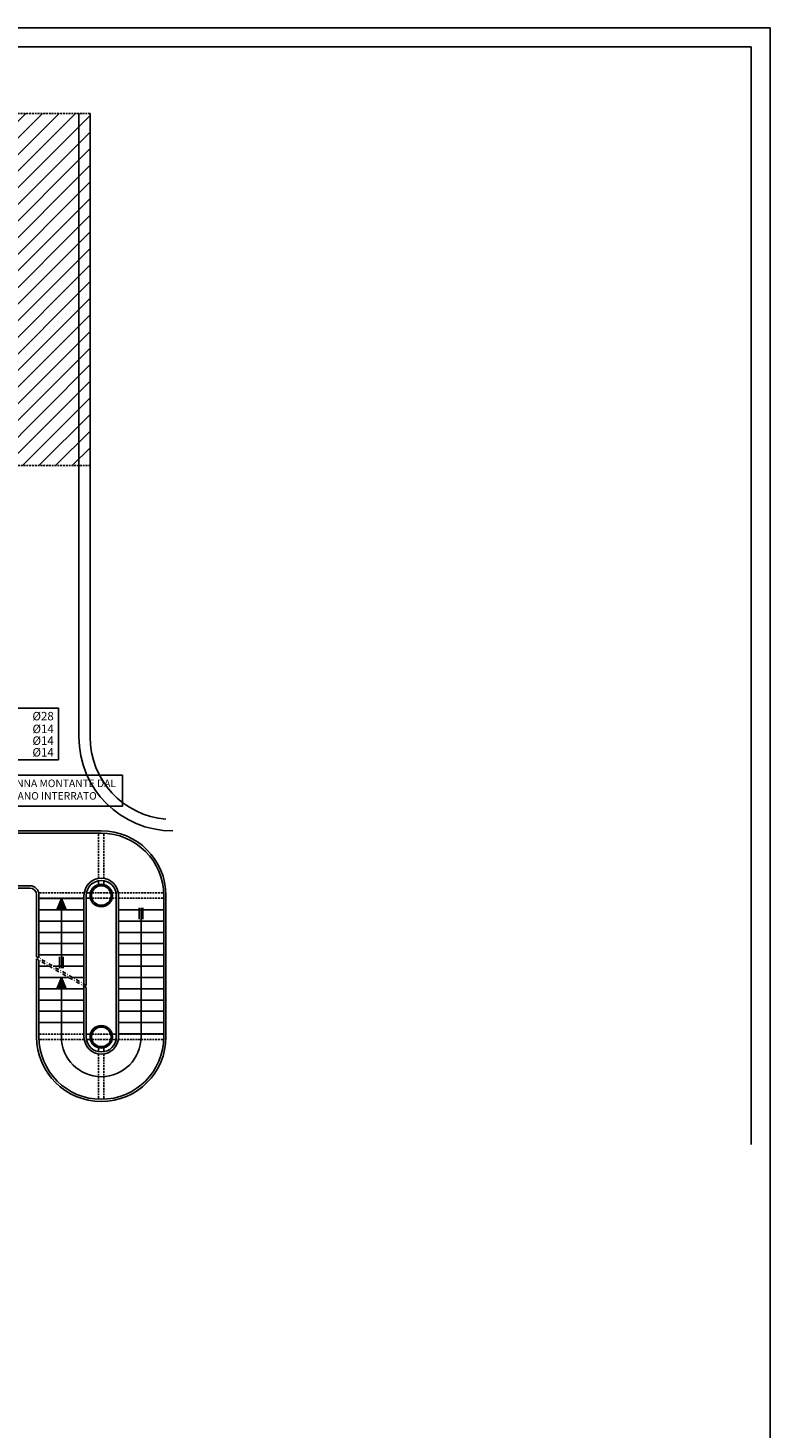
# Model space of a CAD drawing. Extents: x 15 to 972, y 450 to 1044.
# Drawn here: x 774 to 972, y 672 to 1044 of the extents above; entities that cross this region are included whole.
import ezdxf

# ---------------------------------------------------------------- set-up
doc = ezdxf.new("R2010")
doc.units = 0
doc.header["$LTSCALE"] = 4
doc.linetypes.add('Terra$0$DASHDOT2', pattern=[0.5, 0.25, -0.125, 0, -0.125])
doc.linetypes.add('Terra$0$HIDDEN2', pattern=[0.1875, 0.125, -0.0625])
doc.layers.get('0').update_dxf_attribs({"linetype": 'CONTINUOUS'})
for name, color, linetype in [('GAS', 1, 'CONTINUOUS'), ('Terra$0$035', 252, 'CONTINUOUS'), ('Terra$0$ARREDO', 252, 'CONTINUOUS'), ('Terra$0$RIEMPIMENTI', 252, 'CONTINUOUS'), ('Terra$0$RIF-SCALA', 252, 'CONTINUOUS')]:
    doc.layers.add(name, color=color, linetype=linetype)
doc.styles.add('ROMANS', font='ROMANS')
doc.styles.add('SIMPLEX', font='SIMPLEX.SHX')

# ---------------------------------------------------------------- blocks, each defined once
blk = doc.blocks.new('Terra$0$FREC')
at = {"layer": 'Terra$0$RIF-SCALA'}
blk.add_lwpolyline([(-12.5, 30), (0, 0), (12.5, 30)], close=True, dxfattribs=at)
blk.add_solid([(0, 0), (12.5, 30), (-12.5, 30)], dxfattribs=at)

msp = doc.modelspace()

# ---------------------------------------------------------------- hatches: boundary and pattern name
at = {"layer": 'Terra$0$ARREDO'}
h = msp.add_hatch(dxfattribs=at)
h.set_pattern_fill('ANSI31', color=256, scale=25, style=0)
h.set_pattern_definition([(45, (-2022.3834, 470.964), (-2.2097087, 2.2097087), [])])
h.paths.add_polyline_path([(28.166, 903.511), (68.684, 903.711), (68.684, 893.513), (68.684, 892.211), (111.666, 892.211), (111.666, 973.111), (349.616, 973.111), (349.616, 898.811), (396.366, 898.811), (396.366, 903.261), (396.366, 973.111), (471.616, 973.111), (670.016, 973.111), (670.016, 950.861), (670.016, 937.861), (670.16, 928.061), (790.616, 928.061), (790.616, 1021.78), (28.166, 1021.78)])

# ---------------------------------------------------------------- linework, layer by layer
for p, q in [((15.412, 1044.483), (971.52, 1044.483)), ((971.52, 1044.483), (971.52, 450.483)), ((20.412, 1039.483), (966.52, 1039.483)), ((966.52, 1039.483), (966.52, 747.483))]:
    msp.add_line(p, q)
msp.add_lwpolyline([(763.061, 863.54), (782.16, 863.54), (782.16, 849.827), (763.061, 849.827)], close=True)
at = {"layer": 'GAS', "color": 7}
msp.add_lwpolyline([(799.251, 845.747), (761.901, 845.747), (761.901, 837.482), (799.251, 837.482)], close=True, dxfattribs=at)
at = {"layer": 'Terra$0$035'}
for p, q in [((787.616, 1021.78), (787.616, 855.887)), ((790.616, 1021.78), (790.616, 855.887)), ((787.616, 930.061), (787.616, 855.887))]:
    msp.add_line(p, q, dxfattribs=at)
for radius, end in [(25, 270), (22, 265.22073)]:
    msp.add_arc((812.616, 855.887), radius, 180, end, dxfattribs=at)
at = {"layer": 'Terra$0$RIEMPIMENTI', "linetype": 'Terra$0$HIDDEN2'}
msp.add_lwpolyline([(28.166, 903.511), (68.684, 903.711), (68.684, 893.513), (68.684, 892.211), (111.666, 892.211), (111.666, 973.111), (349.616, 973.111), (349.616, 898.811), (396.366, 898.811), (396.366, 903.261), (396.366, 973.111), (471.616, 973.111), (670.016, 973.111), (670.016, 973.111), (670.016, 950.861), (670.016, 937.861), (670.16, 928.061), (790.616, 928.061), (790.616, 1021.78), (28.166, 1021.78), (28.166, 903.511)], dxfattribs=at)
at = {"layer": 'Terra$0$RIF-SCALA'}
for p, q in [((793.583, 830.887), (757.616, 830.887)), ((793.583, 830.287), (757.016, 830.287)), ((774.583, 816.287), (756.866, 816.287)), ((774.583, 815.687), (757.334, 815.687)), ((792.883, 816.604), (792.883, 817.625)), ((794.283, 816.604), (794.283, 817.625)), ((776.383, 813.887), (776.383, 797.422)), ((776.983, 813.887), (776.983, 797.075)), ((788.983, 812.887), (776.983, 812.887)), ((782.983, 812.887), (782.983, 794.387)), ((788.983, 813.687), (788.983, 790.147)), ((790.665, 814.387), (789.568, 814.387)), ((789.583, 813.687), (789.583, 789.801)), ((790.665, 812.987), (789.583, 812.987)), ((797.583, 776.087), (797.583, 813.687)), ((798.183, 776.087), (798.183, 813.687)), ((810.183, 776.087), (810.183, 813.687)), ((810.783, 776.087), (810.783, 813.687)), ((788.983, 809.887), (776.983, 809.887)), ((798.183, 809.887), (810.183, 809.887)), ((803.683, 810.387), (803.683, 807.387)), ((804.183, 810.387), (804.183, 776.087)), ((804.683, 810.387), (804.683, 807.387)), ((788.983, 806.887), (776.983, 806.887)), ((798.183, 806.887), (810.183, 806.887)), ((788.983, 803.887), (776.983, 803.887)), ((788.983, 800.887), (776.983, 800.887)), ((798.183, 803.887), (810.183, 803.887)), ((798.183, 800.887), (810.183, 800.887)), ((788.983, 797.887), (776.983, 797.887)), ((782.483, 797.387), (782.483, 794.387)), ((783.483, 797.387), (783.483, 794.387)), ((798.183, 797.887), (810.183, 797.887)), ((776.383, 796.844), (776.383, 776.087)), ((776.983, 796.498), (776.983, 776.087)), ((779.773, 794.887), (776.983, 794.887)), ((788.983, 794.887), (780.773, 794.887)), ((798.183, 794.887), (810.183, 794.887)), ((784.969, 791.887), (776.983, 791.887)), ((782.983, 776.087), (782.983, 791.887)), ((788.983, 791.887), (785.969, 791.887)), ((798.183, 791.887), (810.183, 791.887)), ((788.983, 788.887), (776.983, 788.887)), ((788.983, 785.887), (776.983, 785.887)), ((788.983, 789.57), (788.983, 776.087)), ((789.583, 789.223), (789.583, 776.087)), ((798.183, 788.887), (810.183, 788.887)), ((798.183, 785.887), (810.183, 785.887)), ((788.983, 782.887), (776.983, 782.887)), ((798.183, 782.887), (810.183, 782.887)), ((788.983, 779.887), (776.983, 779.887)), ((798.183, 779.887), (810.183, 779.887)), ((789.583, 776.787), (790.665, 776.787)), ((789.644, 775.387), (790.665, 775.387)), ((796.5, 776.787), (797.583, 776.787)), ((796.5, 775.387), (797.521, 775.387)), ((798.183, 776.887), (810.183, 776.887)), ((792.883, 773.169), (792.883, 772.148)), ((794.283, 773.169), (794.283, 772.148))]:
    msp.add_line(p, q, dxfattribs=at)
at = {"layer": 'Terra$0$RIF-SCALA', "linetype": 'Terra$0$HIDDEN2'}
for p, q in [((792.883, 818.233), (792.883, 830.287)), ((794.283, 818.233), (794.283, 830.272)), ((788.968, 814.387), (776.93, 814.387)), ((788.983, 812.987), (776.983, 812.987)), ((791.079, 814.387), (796.087, 814.387)), ((791.079, 812.987), (796.087, 812.987)), ((796.5, 814.387), (797.521, 814.387)), ((796.5, 812.987), (797.583, 812.987)), ((798.183, 812.987), (810.183, 812.987)), ((798.197, 814.387), (810.235, 814.387)), ((788.968, 776.787), (776.93, 776.787)), ((788.983, 775.387), (776.983, 775.387)), ((791.079, 776.787), (797.521, 776.787)), ((791.079, 775.387), (797.583, 775.387)), ((798.183, 775.387), (810.183, 775.387)), ((798.197, 776.787), (810.235, 776.787)), ((792.883, 771.54), (792.883, 759.487)), ((794.283, 771.54), (794.283, 759.501))]:
    msp.add_line(p, q, dxfattribs=at)
at = {"layer": 'Terra$0$RIF-SCALA', "linetype": 'Terra$0$DASHDOT2'}
for p, q in [((789.583, 789.801), (776.383, 797.422)), ((789.583, 789.223), (776.383, 796.844))]:
    msp.add_line(p, q, dxfattribs=at)
at = {"layer": 'Terra$0$RIF-SCALA'}
for centre, radius in [((793.583, 813.687), 3), ((793.583, 813.687), 2.6), ((793.583, 776.087), 3), ((793.583, 776.087), 2.6)]:
    msp.add_circle(centre, radius, dxfattribs=at)
for centre, radius, start, end in [((793.583, 813.687), 17.2, 0, 90), ((793.583, 813.687), 16.6, 0, 90), ((774.583, 813.887), 2.4, 0, 90), ((774.583, 813.887), 1.8, 0, 90), ((793.583, 813.687), 4.6, 0, 180), ((793.583, 813.687), 4, 0, 180), ((793.583, 776.087), 17.2, 180, 0), ((793.583, 776.087), 16.6, 180, 0), ((793.583, 776.087), 10.6, 180, 0), ((793.583, 776.087), 4.6, 180, 0), ((793.583, 776.087), 4, 180, 0)]:
    msp.add_arc(centre, radius, start, end, dxfattribs=at)

# ---------------------------------------------------------------- block references
at = {"layer": 'Terra$0$RIF-SCALA', "xscale": 0.09999999999854481, "yscale": 0.1000000000003638, "zscale": 0.1, "rotation": 180}
for p in [(782.983, 812.887), (782.983, 791.887)]:
    msp.add_blockref('Terra$0$FREC', p, dxfattribs=at)

# ---------------------------------------------------------------- texts
at = {"style": 'ROMANS'}
for s, p in [('%%C28', (775.261, 860.289)), ('%%C14', (775.261, 856.892)), ('%%C14', (775.261, 853.776)), ('%%C14', (775.261, 850.661))]:
    msp.add_text(s, height=2.25, rotation=360, dxfattribs=at).set_placement(p)
at = {"layer": 'GAS', "color": 7, "insert": (780.576, 841.614), "char_height": 2, "width": 36.10347, "attachment_point": 5, "style": 'SIMPLEX'}
msp.add_mtext('COLONNA MONTANTE DAL PIANO INTERRATO', dxfattribs=at)

doc.saveas('drawing.dxf')
